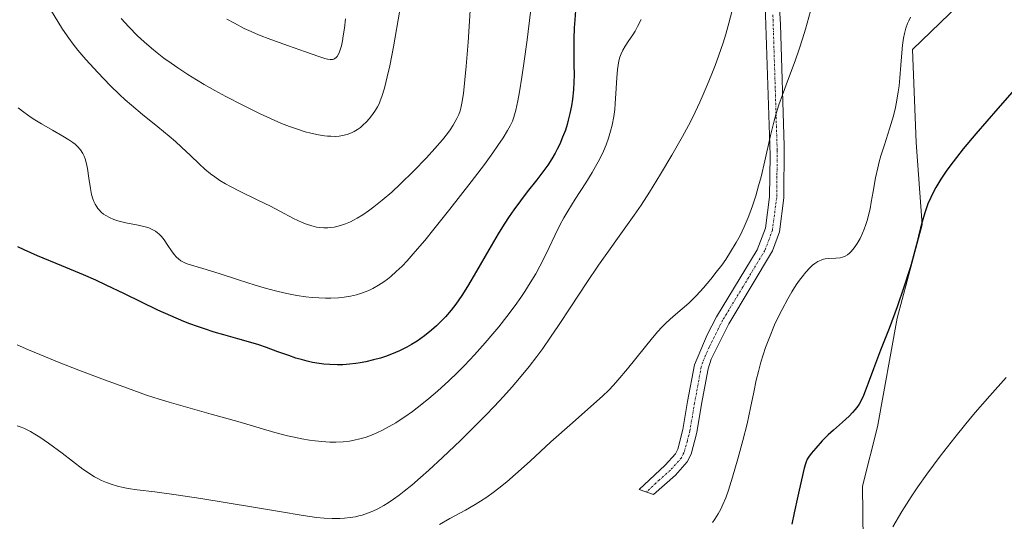
# Model space of a CAD drawing. Units: metres. Extents: x 635278 to 638749, y 4701986 to 4704366.
# Drawn here: x 636724 to 636966, y 4702419 to 4702542 of the extents above; entities that cross this region are included whole.
import ezdxf

# ---------------------------------------------------------------- set-up
doc = ezdxf.new("R2010")
doc.units = ezdxf.units.M
doc.header["$MEASUREMENT"] = 0
doc.linetypes.add('TRAZO_Y_PUNTO', pattern=[1, 0.5, -0.25, 0, -0.25])
for name, color, linetype, lineweight in [('Camino', 19, 'Continuous', 0), ('Camino Cxs', 19, 'Continuous', 0), ('Camino eje', 39, 'TRAZO_Y_PUNTO', 13), ('Cultivos herbáceos CxS', 92, 'Continuous', 0), ('Curva de nivel maestra', 36, 'Continuous', 30), ('Curva de nivel normal', 36, 'Continuous', 0), ('Matorral', 135, 'Continuous', 0), ('Matorral CxS', 135, 'Continuous', 0)]:
    doc.layers.add(name, color=color, linetype=linetype, lineweight=lineweight)

# ---------------------------------------------------------------- blocks, each defined once
blk = doc.blocks.new('*U161')
at = {"layer": 'Curva de nivel normal', "color": 36, "linetype": 'Continuous', "lineweight": 0}
blk.add_polyline3d([(636966.56, 4702454.22, 570), (636962.49, 4702449.67, 570), (636958.91, 4702445.54, 570), (636956.6, 4702442.79, 570), (636953.88, 4702439.42, 570), (636950.34, 4702434.85, 570), (636947.04, 4702430.4, 570), (636944.83, 4702427.26, 570), (636943.18, 4702424.79, 570), (636940.91, 4702421.22, 570), (636938.63, 4702417.43, 570)], dxfattribs=at)
blk = doc.blocks.new('*U166')
at = {"layer": 'Curva de nivel normal', "color": 36, "linetype": 'Continuous', "lineweight": 0}
blk.add_polyline3d([(636899.18, 4702544.53, 590), (636898.35, 4702541.36, 590), (636897.59, 4702538.69, 590), (636896.9, 4702536.52, 590), (636895.87, 4702533.51, 590), (636894.96, 4702530.98, 590), (636894.17, 4702528.93, 590), (636893.04, 4702526.13, 590), (636892.06, 4702523.81, 590), (636891.23, 4702521.97, 590), (636890.08, 4702519.5, 590), (636888.88, 4702517.1, 590), (636886.96, 4702513.53, 590), (636884.31, 4702508.89, 590), (636881.54, 4702504.21, 590), (636878.83, 4702499.79, 590), (636876.78, 4702496.6, 590), (636875.08, 4702494.13, 590), (636871.79, 4702489.56, 590), (636868.3, 4702484.74, 590), (636866.25, 4702481.83, 590), (636863.42, 4702477.61, 590), (636859.51, 4702471.62, 590), (636856.47, 4702466.98, 590), (636854.51, 4702464.09, 590), (636852.56, 4702461.32, 590), (636851.1, 4702459.32, 590), (636849.21, 4702456.89, 590), (636846.87, 4702454.02, 590), (636845.08, 4702451.92, 590), (636842.93, 4702449.51, 590), (636840.66, 4702447.06, 590), (636838.58, 4702444.89, 590), (636835.56, 4702441.85, 590), (636832.37, 4702438.73, 590), (636827.9, 4702434.49, 590), (636824.55, 4702431.39, 590), (636822.53, 4702429.59, 590), (636820.36, 4702427.73, 590), (636818.46, 4702426.18, 590), (636817.23, 4702425.22, 590), (636815.86, 4702424.23, 590), (636814.55, 4702423.34, 590), (636813.52, 4702422.72, 590), (636811.99, 4702421.88, 590), (636810.81, 4702421.32, 590), (636809.48, 4702420.78, 590), (636808.19, 4702420.35, 590), (636807.36, 4702420.11, 590), (636806.53, 4702419.93, 590), (636805.21, 4702419.7, 590), (636803.85, 4702419.55, 590), (636802.64, 4702419.48, 590), (636800.82, 4702419.48, 590), (636798.78, 4702419.59, 590), (636796.96, 4702419.78, 590), (636793.69, 4702420.25, 590), (636787.85, 4702421.23, 590), (636781.45, 4702422.32, 590), (636774.96, 4702423.39, 590), (636768.48, 4702424.42, 590), (636762.43, 4702425.32, 590), (636757.14, 4702426.02, 590), (636752.86, 4702426.58, 590), (636750.63, 4702426.91, 590), (636749.42, 4702427.14, 590), (636748.01, 4702427.47, 590), (636746.41, 4702427.94, 590), (636745.3, 4702428.33, 590), (636744.09, 4702428.84, 590), (636742.99, 4702429.38, 590), (636742.34, 4702429.75, 590), (636739.49, 4702431.62, 590), (636734.38, 4702435.55, 590), (636731.02, 4702438.02, 590), (636728.92, 4702439.47, 590), (636727.7, 4702440.25, 590), (636726.6, 4702440.9, 590), (636725.82, 4702441.32, 590), (636724.95, 4702441.71, 590), (636724.08, 4702442.05, 590), (636723.29, 4702442.29, 590)], dxfattribs=at)
blk = doc.blocks.new('*U168')
at = {"layer": 'Curva de nivel normal', "color": 36, "linetype": 'Continuous', "lineweight": 0}
blk.add_polyline3d([(636804.08, 4702542.44, 620), (636803.8, 4702540.2, 620), (636803.52, 4702538.26, 620), (636803.3, 4702537.02, 620), (636803.04, 4702535.8, 620), (636802.77, 4702534.86, 620), (636802.58, 4702534.32, 620), (636802.33, 4702533.77, 620), (636801.99, 4702533.22, 620), (636801.77, 4702532.96, 620), (636801.48, 4702532.73, 620), (636801.16, 4702532.57, 620), (636800.83, 4702532.48, 620), (636800.3, 4702532.46, 620), (636799.65, 4702532.55, 620), (636798.98, 4702532.71, 620), (636797.5, 4702533.21, 620), (636794.26, 4702534.36, 620), (636790.03, 4702535.82, 620), (636785.72, 4702537.35, 620), (636782.66, 4702538.54, 620), (636780.89, 4702539.3, 620), (636779.17, 4702540.11, 620), (636776.76, 4702541.36, 620), (636774.88, 4702542.41, 620)], dxfattribs=at)
blk = doc.blocks.new('*U170')
at = {"layer": 'Curva de nivel normal', "color": 36, "linetype": 'Continuous', "lineweight": 0}
blk.add_polyline3d([(636850.14, 4702548.91, 605), (636848.72, 4702537.33, 605), (636847.95, 4702531.46, 605), (636847.46, 4702528.12, 605), (636846.88, 4702524.51, 605), (636846.47, 4702522.25, 605), (636845.96, 4702519.99, 605), (636845.49, 4702518.29, 605), (636845.1, 4702517.25, 605), (636844.55, 4702516.14, 605), (636843.9, 4702514.98, 605), (636842.8, 4702513.19, 605), (636841.56, 4702511.29, 605), (636840.33, 4702509.52, 605), (636838.23, 4702506.65, 605), (636834.94, 4702502.31, 605), (636829.71, 4702495.61, 605), (636825.82, 4702490.71, 605), (636823.56, 4702487.94, 605), (636821.23, 4702485.18, 605), (636819.23, 4702482.94, 605), (636817.96, 4702481.61, 605), (636816.55, 4702480.25, 605), (636815.21, 4702479.06, 605), (636814.36, 4702478.37, 605), (636813.52, 4702477.75, 605), (636812.18, 4702476.88, 605), (636810.79, 4702476.1, 605), (636809.77, 4702475.6, 605), (636808.93, 4702475.26, 605), (636807.78, 4702474.84, 605), (636806.75, 4702474.55, 605), (636805.27, 4702474.21, 605), (636803.72, 4702473.94, 605), (636802.31, 4702473.8, 605), (636800.43, 4702473.7, 605), (636799.16, 4702473.69, 605), (636797.53, 4702473.76, 605), (636795.84, 4702473.89, 605), (636794.34, 4702474.06, 605), (636792.11, 4702474.39, 605), (636789.65, 4702474.85, 605), (636787.51, 4702475.34, 605), (636784.62, 4702476.09, 605), (636781.81, 4702476.91, 605), (636777.75, 4702478.2, 605), (636772.97, 4702479.77, 605), (636769.01, 4702481, 605), (636766.19, 4702481.83, 605), (636764.88, 4702482.28, 605), (636764.25, 4702482.56, 605), (636763.6, 4702482.93, 605), (636763, 4702483.36, 605), (636762.52, 4702483.8, 605), (636761.9, 4702484.5, 605), (636761.29, 4702485.33, 605), (636760.4, 4702486.71, 605), (636759.45, 4702488.1, 605), (636758.79, 4702488.93, 605), (636758.25, 4702489.48, 605), (636757.86, 4702489.82, 605), (636757.33, 4702490.19, 605), (636756.53, 4702490.63, 605), (636755.66, 4702491, 605), (636754.8, 4702491.26, 605), (636753.07, 4702491.65, 605), (636750.01, 4702492.25, 605), (636748.1, 4702492.71, 605), (636747.06, 4702493.05, 605), (636745.99, 4702493.53, 605), (636745.09, 4702494.03, 605), (636744.53, 4702494.42, 605), (636743.97, 4702494.91, 605), (636743.46, 4702495.43, 605), (636743.16, 4702495.78, 605), (636742.9, 4702496.17, 605), (636742.53, 4702496.81, 605), (636742.19, 4702497.51, 605), (636741.94, 4702498.17, 605), (636741.63, 4702499.22, 605), (636741.32, 4702500.74, 605), (636740.95, 4702503.23, 605), (636740.61, 4702505.65, 605), (636740.33, 4702507.07, 605), (636740.05, 4702508.02, 605), (636739.83, 4702508.62, 605), (636739.47, 4702509.31, 605), (636738.88, 4702510.19, 605), (636738.16, 4702511.02, 605), (636737.56, 4702511.59, 605), (636736.99, 4702512.03, 605), (636736.06, 4702512.67, 605), (636734.59, 4702513.57, 605), (636732.01, 4702515.03, 605), (636729.3, 4702516.59, 605), (636727.69, 4702517.57, 605), (636726.76, 4702518.19, 605), (636724.99, 4702519.48, 605), (636723.6, 4702520.58, 605)], dxfattribs=at)
blk = doc.blocks.new('*U173')
at = {"layer": 'Curva de nivel normal', "color": 36, "linetype": 'Continuous', "lineweight": 0}
blk.add_polyline3d([(636827.19, 4702418.04, 585), (636829.7, 4702419.46, 585), (636833.55, 4702421.57, 585), (636835.94, 4702422.93, 585), (636837.28, 4702423.75, 585), (636838.82, 4702424.76, 585), (636840.38, 4702425.86, 585), (636841.78, 4702426.92, 585), (636843.77, 4702428.53, 585), (636845.9, 4702430.38, 585), (636849.48, 4702433.62, 585), (636854.6, 4702438.33, 585), (636859.85, 4702443.05, 585), (636864.4, 4702447.04, 585), (636867.28, 4702449.63, 585), (636868.79, 4702451.09, 585), (636869.95, 4702452.29, 585), (636871.05, 4702453.52, 585), (636873.44, 4702456.35, 585), (636879.57, 4702463.99, 585), (636880.85, 4702465.48, 585), (636881.85, 4702466.56, 585), (636882.94, 4702467.64, 585), (636884.67, 4702469.22, 585), (636886.87, 4702471.07, 585), (636888.47, 4702472.47, 585), (636889.42, 4702473.35, 585), (636890.41, 4702474.38, 585), (636892.1, 4702476.24, 585), (636893.92, 4702478.41, 585), (636895.25, 4702480.08, 585), (636896.58, 4702481.86, 585), (636897.57, 4702483.26, 585), (636898.76, 4702485.09, 585), (636900.14, 4702487.4, 585), (636901.1, 4702489.17, 585), (636902.13, 4702491.31, 585), (636903.11, 4702493.58, 585), (636903.77, 4702495.27, 585), (636904.27, 4702496.7, 585), (636904.96, 4702498.88, 585), (636905.67, 4702501.33, 585), (636906.25, 4702503.56, 585), (636907.17, 4702507.51, 585), (636908.58, 4702513.71, 585), (636909.47, 4702517.32, 585), (636910, 4702519.2, 585), (636910.65, 4702521.27, 585), (636911.54, 4702523.78, 585), (636913.04, 4702527.81, 585), (636914.64, 4702532.09, 585), (636915.67, 4702535.03, 585), (636916.49, 4702537.57, 585), (636917.2, 4702539.93, 585), (636918.43, 4702544.33, 585)], dxfattribs=at)
blk = doc.blocks.new('*U174')
at = {"layer": 'Curva de nivel normal', "color": 36, "linetype": 'Continuous', "lineweight": 0}
blk.add_polyline3d([(636817.45, 4702544.61, 615), (636815.83, 4702535.53, 615), (636814.93, 4702530.92, 615), (636814.34, 4702528.19, 615), (636813.65, 4702525.43, 615), (636813.04, 4702523.35, 615), (636812.63, 4702522.24, 615), (636812.33, 4702521.57, 615), (636811.91, 4702520.78, 615), (636811.43, 4702519.98, 615), (636810.69, 4702518.88, 615), (636809.91, 4702517.87, 615), (636809.22, 4702517.11, 615), (636808.33, 4702516.25, 615), (636807.73, 4702515.75, 615), (636806.98, 4702515.22, 615), (636806.2, 4702514.74, 615), (636805.5, 4702514.4, 615), (636804.44, 4702514.02, 615), (636803.33, 4702513.73, 615), (636802.51, 4702513.6, 615), (636801.5, 4702513.54, 615), (636800.42, 4702513.56, 615), (636799.67, 4702513.61, 615), (636798.86, 4702513.7, 615), (636797.39, 4702513.95, 615), (636795.54, 4702514.34, 615), (636794.18, 4702514.69, 615), (636792.49, 4702515.2, 615), (636790.33, 4702515.95, 615), (636788.36, 4702516.74, 615), (636785.66, 4702517.91, 615), (636782.89, 4702519.2, 615), (636778.78, 4702521.23, 615), (636774.66, 4702523.36, 615), (636771.91, 4702524.84, 615), (636769.29, 4702526.32, 615), (636767.45, 4702527.42, 615), (636765.29, 4702528.76, 615), (636762.84, 4702530.36, 615), (636761.17, 4702531.51, 615), (636759.39, 4702532.81, 615), (636757.71, 4702534.1, 615), (636756.35, 4702535.22, 615), (636754.58, 4702536.76, 615), (636752.93, 4702538.29, 615), (636750.78, 4702540.46, 615), (636748.91, 4702542.51, 615)], dxfattribs=at)
blk = doc.blocks.new('*U185')
at = {"layer": 'Curva de nivel normal', "color": 36, "linetype": 'Continuous', "lineweight": 0}
blk.add_polyline3d([(636834.96, 4702548.51, 610), (636834.2, 4702536.69, 610), (636833.75, 4702530.81, 610), (636833.45, 4702527.41, 610), (636833.07, 4702524.09, 610), (636832.71, 4702521.69, 610), (636832.45, 4702520.49, 610), (636832.25, 4702519.81, 610), (636831.91, 4702518.94, 610), (636831.44, 4702517.91, 610), (636831.07, 4702517.19, 610), (636830.54, 4702516.29, 610), (636829.79, 4702515.15, 610), (636829.12, 4702514.22, 610), (636827.9, 4702512.71, 610), (636826.01, 4702510.51, 610), (636823.97, 4702508.29, 610), (636820.77, 4702504.99, 610), (636817.57, 4702501.83, 610), (636815.43, 4702499.83, 610), (636813.11, 4702497.82, 610), (636811.06, 4702496.18, 610), (636809.74, 4702495.2, 610), (636808.29, 4702494.22, 610), (636806.92, 4702493.39, 610), (636806.07, 4702492.93, 610), (636805.26, 4702492.54, 610), (636804.03, 4702492.02, 610), (636802.82, 4702491.6, 610), (636801.97, 4702491.36, 610), (636801.31, 4702491.22, 610), (636800.44, 4702491.09, 610), (636799.72, 4702491.02, 610), (636798.75, 4702491.02, 610), (636797.79, 4702491.08, 610), (636796.97, 4702491.2, 610), (636795.78, 4702491.48, 610), (636794.5, 4702491.89, 610), (636793.37, 4702492.35, 610), (636791.31, 4702493.36, 610), (636787.9, 4702495.15, 610), (636785.62, 4702496.33, 610), (636782.37, 4702497.94, 610), (636778.16, 4702499.98, 610), (636775.77, 4702501.2, 610), (636774.52, 4702501.89, 610), (636773.18, 4702502.71, 610), (636771.92, 4702503.55, 610), (636770.87, 4702504.34, 610), (636769.48, 4702505.48, 610), (636768.06, 4702506.77, 610), (636765.94, 4702508.8, 610), (636763.74, 4702510.9, 610), (636762.27, 4702512.26, 610), (636760.71, 4702513.61, 610), (636757.92, 4702515.9, 610), (636754.16, 4702518.92, 610), (636751.41, 4702521.18, 610), (636749.89, 4702522.51, 610), (636748.46, 4702523.83, 610), (636746.16, 4702526.08, 610), (636743.12, 4702529.23, 610), (636740.22, 4702532.42, 610), (636738.23, 4702534.77, 610), (636737.1, 4702536.2, 610), (636736.01, 4702537.7, 610), (636734.5, 4702539.93, 610), (636733.32, 4702541.76, 610), (636731.76, 4702544.34, 610)], dxfattribs=at)
blk = doc.blocks.new('*U191')
at = {"layer": 'Curva de nivel normal', "color": 36, "linetype": 'Continuous', "lineweight": 0}
blk.add_polyline3d([(636943.04, 4702542.89, 580), (636942.58, 4702542, 580), (636942.26, 4702541.27, 580), (636941.87, 4702540.15, 580), (636941.51, 4702538.87, 580), (636941.27, 4702537.68, 580), (636941.02, 4702535.96, 580), (636940.84, 4702534.06, 580), (636940.63, 4702531.06, 580), (636940.39, 4702527.93, 580), (636940.2, 4702525.98, 580), (636940, 4702524.51, 580), (636939.65, 4702522.45, 580), (636939.28, 4702520.61, 580), (636938.8, 4702518.62, 580), (636937.88, 4702515.4, 580), (636936.62, 4702511.44, 580), (636935.75, 4702508.72, 580), (636935.31, 4702507.24, 580), (636934.94, 4702505.82, 580), (636934.41, 4702503.35, 580), (636933.82, 4702499.97, 580), (636933.37, 4702497.34, 580), (636933.06, 4702495.71, 580), (636932.71, 4702494.15, 580), (636932.42, 4702493.06, 580), (636932.05, 4702491.86, 580), (636931.64, 4702490.69, 580), (636931.24, 4702489.72, 580), (636930.6, 4702488.37, 580), (636929.91, 4702487.14, 580), (636929.42, 4702486.39, 580), (636928.86, 4702485.66, 580), (636928.34, 4702485.09, 580), (636927.99, 4702484.76, 580), (636927.54, 4702484.42, 580), (636926.92, 4702484.05, 580), (636926.29, 4702483.78, 580), (636925.72, 4702483.64, 580), (636924.67, 4702483.54, 580), (636922.94, 4702483.46, 580), (636922.05, 4702483.38, 580), (636921.61, 4702483.28, 580), (636921.04, 4702483.08, 580), (636920.23, 4702482.7, 580), (636919.47, 4702482.21, 580), (636918.93, 4702481.8, 580), (636918.25, 4702481.15, 580), (636917.27, 4702480.1, 580), (636916.34, 4702478.99, 580), (636915.7, 4702478.14, 580), (636914.89, 4702476.96, 580), (636913.82, 4702475.28, 580), (636912.82, 4702473.56, 580), (636911.43, 4702470.96, 580), (636910.3, 4702468.68, 580), (636909.6, 4702467.13, 580), (636908.32, 4702464.05, 580), (636907.36, 4702461.56, 580), (636906.22, 4702457.97, 580), (636905.59, 4702455.66, 580), (636905.09, 4702453.57, 580), (636904.46, 4702450.56, 580), (636903.69, 4702446.7, 580), (636902.83, 4702442.78, 580), (636901.79, 4702438.7, 580), (636900.57, 4702434.21, 580), (636899.26, 4702429.66, 580), (636898.25, 4702426.43, 580), (636897.56, 4702424.56, 580), (636896.87, 4702422.91, 580), (636896.36, 4702421.81, 580), (636895.71, 4702420.62, 580), (636894.91, 4702419.35, 580), (636894.32, 4702418.53, 580)], dxfattribs=at)
blk = doc.blocks.new('*U200')
at = {"layer": 'Curva de nivel normal', "color": 36, "linetype": 'Continuous', "lineweight": 0}
blk.add_polyline3d([(636723.35, 4702462.26, 595), (636726.13, 4702461.02, 595), (636730.27, 4702459.26, 595), (636733.62, 4702457.91, 595), (636738.51, 4702456.02, 595), (636744.79, 4702453.65, 595), (636750.46, 4702451.53, 595), (636755.11, 4702449.88, 595), (636758.24, 4702448.83, 595), (636760.67, 4702448.09, 595), (636765.33, 4702446.77, 595), (636771.05, 4702445.2, 595), (636777.58, 4702443.34, 595), (636786.69, 4702440.66, 595), (636789.78, 4702439.87, 595), (636791.4, 4702439.5, 595), (636793.3, 4702439.11, 595), (636795.21, 4702438.78, 595), (636796.57, 4702438.58, 595), (636798.23, 4702438.42, 595), (636800.23, 4702438.29, 595), (636801.71, 4702438.28, 595), (636803.45, 4702438.37, 595), (636805.07, 4702438.56, 595), (636806.21, 4702438.76, 595), (636807.55, 4702439.08, 595), (636808.89, 4702439.46, 595), (636810.01, 4702439.86, 595), (636811.74, 4702440.57, 595), (636813.13, 4702441.22, 595), (636814.77, 4702442.1, 595), (636816.42, 4702443.06, 595), (636817.5, 4702443.74, 595), (636818.62, 4702444.49, 595), (636820.52, 4702445.85, 595), (636822.87, 4702447.64, 595), (636824.57, 4702449.02, 595), (636826.71, 4702450.86, 595), (636829.48, 4702453.4, 595), (636831.61, 4702455.44, 595), (636833.32, 4702457.16, 595), (636835.8, 4702459.79, 595), (636838.44, 4702462.74, 595), (636840.31, 4702464.92, 595), (636841.74, 4702466.66, 595), (636843.74, 4702469.21, 595), (636845.77, 4702471.94, 595), (636847.15, 4702473.89, 595), (636848.16, 4702475.38, 595), (636849.51, 4702477.51, 595), (636850.86, 4702479.74, 595), (636851.89, 4702481.58, 595), (636853.11, 4702483.94, 595), (636854.19, 4702486.16, 595), (636855.57, 4702489.12, 595), (636856.87, 4702491.83, 595), (636857.73, 4702493.48, 595), (636858.7, 4702495.13, 595), (636860.56, 4702498.09, 595), (636863.16, 4702502.13, 595), (636864.72, 4702504.63, 595), (636865.56, 4702506.08, 595), (636866.49, 4702507.85, 595), (636867.49, 4702509.93, 595), (636868.13, 4702511.43, 595), (636868.74, 4702513.12, 595), (636869.26, 4702514.82, 595), (636869.63, 4702516.31, 595), (636870.02, 4702518.39, 595), (636870.28, 4702520.16, 595), (636870.42, 4702521.61, 595), (636870.58, 4702524.11, 595), (636870.8, 4702527.91, 595), (636870.96, 4702530.02, 595), (636871.1, 4702531.04, 595), (636871.3, 4702532.09, 595), (636871.55, 4702533.05, 595), (636871.83, 4702533.81, 595), (636872.28, 4702534.78, 595), (636872.83, 4702535.73, 595), (636873.75, 4702537.09, 595), (636874.7, 4702538.49, 595), (636875.31, 4702539.46, 595), (636875.9, 4702540.56, 595), (636876.76, 4702542.32, 595)], dxfattribs=at)
blk = doc.blocks.new('*U203')
at = {"layer": 'Curva de nivel maestra', "color": 36, "linetype": 'Continuous', "lineweight": 30}
blk.add_polyline3d([(636860.64, 4702544.51, 600), (636860.45, 4702542.21, 600), (636860.33, 4702540.23, 600), (636860.24, 4702537.56, 600), (636860.22, 4702534.88, 600), (636860.25, 4702531.28, 600), (636860.26, 4702528.59, 600), (636860.22, 4702526.95, 600), (636860.1, 4702524.98, 600), (636859.86, 4702522.67, 600), (636859.62, 4702521.02, 600), (636859.25, 4702519.18, 600), (636858.86, 4702517.52, 600), (636858.56, 4702516.42, 600), (636858.13, 4702515.09, 600), (636857.47, 4702513.3, 600), (636856.74, 4702511.58, 600), (636856.15, 4702510.36, 600), (636855.63, 4702509.41, 600), (636854.79, 4702508, 600), (636853.79, 4702506.47, 600), (636852.81, 4702505.1, 600), (636851.11, 4702502.87, 600), (636848.78, 4702499.88, 600), (636847.09, 4702497.65, 600), (636845.47, 4702495.42, 600), (636844.34, 4702493.79, 600), (636843.11, 4702491.91, 600), (636841.64, 4702489.56, 600), (636839.3, 4702485.58, 600), (636836.32, 4702480.39, 600), (636834.09, 4702476.6, 600), (636832.65, 4702474.34, 600), (636831.17, 4702472.23, 600), (636830.04, 4702470.75, 600), (636828.68, 4702469.16, 600), (636827.37, 4702467.77, 600), (636826.45, 4702466.87, 600), (636825.25, 4702465.82, 600), (636823.51, 4702464.44, 600), (636821.67, 4702463.16, 600), (636820.29, 4702462.3, 600), (636819.13, 4702461.66, 600), (636817.36, 4702460.79, 600), (636815.37, 4702459.94, 600), (636813.89, 4702459.38, 600), (636812.7, 4702458.99, 600), (636810.94, 4702458.5, 600), (636809.03, 4702458.05, 600), (636807.67, 4702457.79, 600), (636806.6, 4702457.63, 600), (636805.06, 4702457.45, 600), (636803.44, 4702457.34, 600), (636802.06, 4702457.31, 600), (636800.24, 4702457.37, 600), (636798.76, 4702457.49, 600), (636797.58, 4702457.64, 600), (636795.98, 4702457.92, 600), (636794.62, 4702458.21, 600), (636793.5, 4702458.51, 600), (636791.89, 4702458.99, 600), (636790.16, 4702459.57, 600), (636787.45, 4702460.55, 600), (636784.62, 4702461.57, 600), (636782.74, 4702462.21, 600), (636780.8, 4702462.8, 600), (636777.57, 4702463.71, 600), (636774.16, 4702464.66, 600), (636771.76, 4702465.37, 600), (636769.37, 4702466.13, 600), (636767.64, 4702466.73, 600), (636765.82, 4702467.39, 600), (636764.31, 4702467.99, 600), (636757.91, 4702470.76, 600), (636749.68, 4702474.8, 600), (636745.24, 4702476.95, 600), (636742.64, 4702478.15, 600), (636739.65, 4702479.45, 600), (636734.27, 4702481.7, 600), (636728.35, 4702484.15, 600), (636725.03, 4702485.59, 600), (636723.48, 4702486.34, 600)], dxfattribs=at)
blk = doc.blocks.new('*U209')
at = {"layer": 'Curva de nivel maestra', "color": 36, "linetype": 'Continuous', "lineweight": 30}
blk.add_polyline3d([(636970.29, 4702527.01, 575), (636964.45, 4702520.39, 575), (636959.09, 4702514.18, 575), (636955.99, 4702510.45, 575), (636953.48, 4702507.27, 575), (636951.95, 4702505.19, 575), (636950.5, 4702503.02, 575), (636949.26, 4702500.98, 575), (636948.5, 4702499.58, 575), (636947.98, 4702498.48, 575), (636947.3, 4702496.89, 575), (636946.66, 4702495.17, 575), (636946.18, 4702493.66, 575), (636945.47, 4702491.03, 575), (636944.46, 4702486.96, 575), (636943.81, 4702484.48, 575), (636943.15, 4702482.04, 575), (636942.75, 4702480.7, 575), (636941.46, 4702476.64, 575), (636939.73, 4702471.58, 575), (636937.74, 4702466.22, 575), (636935.66, 4702460.92, 575), (636933.87, 4702456.29, 575), (636932.61, 4702452.82, 575), (636931.9, 4702450.85, 575), (636931.45, 4702449.75, 575), (636930.85, 4702448.5, 575), (636930.35, 4702447.62, 575), (636929.8, 4702446.81, 575), (636929.34, 4702446.22, 575), (636928.76, 4702445.56, 575), (636927.92, 4702444.71, 575), (636926.27, 4702443.21, 575), (636924.06, 4702441.25, 575), (636922.78, 4702440.08, 575), (636921.32, 4702438.61, 575), (636919.71, 4702436.84, 575), (636918.56, 4702435.46, 575), (636917.92, 4702434.62, 575), (636917.6, 4702434.07, 575), (636917.33, 4702433.45, 575), (636917.15, 4702432.92, 575), (636916.87, 4702431.85, 575), (636916.2, 4702429.02, 575), (636915.29, 4702425, 575), (636914.37, 4702420.87, 575), (636913.84, 4702418.09, 575)], dxfattribs=at)

msp = doc.modelspace()

# ---------------------------------------------------------------- linework, layer by layer
at = {"layer": 'Camino', "color": 19, "linetype": 'Continuous', "lineweight": 0}
msp.add_polyline3d([(636910.45, 4702550.92, 587.12), (636911.02, 4702541.04, 586.47), (636911.94, 4702511.17, 583.62), (636911.84, 4702498.39, 583.03), (636910.76, 4702490.05, 582.9), (636909.09, 4702485.34, 582.74), (636898.33, 4702467.42, 582.75), (636893.98, 4702458.67, 582.82), (636893.23, 4702456.31, 582.75), (636891.64, 4702447.65, 582.46), (636890.45, 4702440.66, 582.07), (636889.07, 4702435.31, 581.85), (636888.12, 4702433.44, 581.76), (636885.2, 4702430.16, 581.71), (636879.8, 4702425.36, 581.52), (636876.27, 4702426.67, 581.68), (636882.7, 4702432.59, 581.96), (636885.22, 4702435.43, 582.03), (636885.8, 4702436.55, 582.05), (636887.04, 4702441.39, 582.33), (636888.21, 4702448.26, 582.67), (636889.87, 4702457.32, 583.25), (636893.01, 4702464.68, 583.61), (636895.29, 4702469.12, 583.39), (636905.27, 4702485.57, 583.45), (636907.36, 4702490.92, 583.68), (636908.36, 4702498.64, 584.34), (636908.5, 4702508.89, 584.73), (636907.31, 4702545.84, 587.35)], dxfattribs=at)
at = {"layer": 'Camino Cxs', "color": 19, "linetype": 'Continuous', "lineweight": 0}
msp.add_polyline3d([(636910.45, 4702550.92, 587.12), (636911.02, 4702541.04, 586.47), (636911.94, 4702511.17, 583.62), (636911.84, 4702498.39, 583.03), (636910.76, 4702490.05, 582.9), (636909.09, 4702485.34, 582.74), (636898.33, 4702467.42, 582.75), (636893.98, 4702458.67, 582.82), (636893.23, 4702456.31, 582.75), (636891.64, 4702447.65, 582.46), (636890.45, 4702440.66, 582.07), (636889.07, 4702435.31, 581.85), (636888.12, 4702433.44, 581.76), (636885.2, 4702430.16, 581.71), (636879.8, 4702425.36, 581.52), (636876.27, 4702426.67, 581.68), (636882.7, 4702432.59, 581.96), (636885.22, 4702435.43, 582.03), (636885.8, 4702436.55, 582.05), (636887.04, 4702441.39, 582.33), (636888.21, 4702448.26, 582.67), (636889.87, 4702457.32, 583.25), (636893.01, 4702464.68, 583.61), (636895.29, 4702469.12, 583.39), (636905.27, 4702485.57, 583.45), (636907.36, 4702490.92, 583.68), (636908.36, 4702498.64, 584.34), (636908.5, 4702508.89, 584.73), (636907.31, 4702545.84, 587.35)], dxfattribs=at)
at = {"layer": 'Camino eje', "color": 39, "linetype": 'TRAZO_Y_PUNTO', "lineweight": 13}
msp.add_polyline3d([(636909.17, 4702543.44, 586.91), (636909.76, 4702524.97, 585.27), (636910.22, 4702510.03, 584.1), (636910.17, 4702503.64, 583.76), (636910.1, 4702498.52, 583.65), (636909.06, 4702490.49, 583.27), (636908.23, 4702488.13, 583.17), (636907.18, 4702485.46, 582.96), (636901.8, 4702476.5, 582.83), (636896.81, 4702468.27, 582.9), (636895.67, 4702466.05, 583.12), (636893.5, 4702461.68, 583.2), (636891.93, 4702458, 583.05), (636891.55, 4702456.82, 583.01), (636889.93, 4702447.96, 582.58), (636888.75, 4702441.03, 582.19), (636888.13, 4702438.61, 582.03), (636887.29, 4702435.65, 581.88), (636886.67, 4702434.44, 581.81), (636885.21, 4702432.8, 581.82), (636883.95, 4702431.38, 581.81), (636881.25, 4702428.98, 581.7), (636878.04, 4702426.02, 581.58)], dxfattribs=at)
at = {"layer": 'Cultivos herbáceos CxS', "color": 92, "linetype": 'Continuous', "lineweight": 0}
for points in [[(636954.84, 4702545.84, 578.12), (636943.51, 4702534.92, 578.82), (636944.37, 4702512.06, 577.35), (636945.84, 4702491.74, 574.64), (636939.71, 4702468.8, 573.93), (636934.89, 4702442.07, 573.53), (636931.22, 4702427.42, 572.6), (636931.35, 4702414.08, 571.05), (636931.59, 4702389.93, 568.07), (636927.38, 4702365.11, 567.46), (636923.17, 4702341.56, 565.52), (636918.2, 4702330.07, 565.4), (636913.88, 4702316.69, 565.29), (636916.04, 4702291.29, 561.45), (636913.08, 4702269.02, 560.1), (636882.06, 4702258.55, 562.6), (636855.13, 4702246.09, 565.1)], [(636931.35, 4702414.08, 571.05), (636931.22, 4702427.42, 572.6), (636934.89, 4702442.07, 573.53), (636939.71, 4702468.8, 573.94), (636945.84, 4702491.74, 574.64), (636944.37, 4702512.06, 577.35), (636943.51, 4702534.92, 578.82), (636954.84, 4702545.84, 578.12)]]:
    msp.add_polyline3d(points, dxfattribs=at)
at = {"layer": 'Matorral', "color": 135, "linetype": 'Continuous', "lineweight": 0}
msp.add_polyline3d([(636954.84, 4702545.84, 578.12), (636943.51, 4702534.92, 578.82), (636944.37, 4702512.06, 577.35), (636945.84, 4702491.74, 574.64), (636939.71, 4702468.8, 573.93), (636934.89, 4702442.07, 573.53), (636931.22, 4702427.42, 572.6), (636931.35, 4702414.08, 571.05), (636931.59, 4702389.93, 568.07), (636927.38, 4702365.11, 567.46), (636923.17, 4702341.56, 565.52), (636918.2, 4702330.07, 565.4), (636913.88, 4702316.69, 565.29), (636916.04, 4702291.29, 561.45), (636913.08, 4702269.02, 560.1), (636882.06, 4702258.55, 562.6), (636855.13, 4702246.09, 565.1)], dxfattribs=at)
at = {"layer": 'Matorral CxS', "color": 135, "linetype": 'Continuous', "lineweight": 0}
msp.add_polyline3d([(636954.84, 4702545.84, 578.12), (636943.51, 4702534.92, 578.82), (636944.37, 4702512.06, 577.35), (636945.84, 4702491.74, 574.64), (636939.71, 4702468.8, 573.94), (636934.89, 4702442.07, 573.53), (636931.22, 4702427.42, 572.6), (636931.35, 4702414.08, 571.05)], dxfattribs=at)

# ---------------------------------------------------------------- block references
at = {"layer": 'Curva de nivel maestra', "color": 36, "linetype": 'Continuous', "lineweight": 30}
for name in ['*U203', '*U209']:
    msp.add_blockref(name, (0, 0), dxfattribs=at)
at = {"layer": 'Curva de nivel normal', "color": 36, "linetype": 'Continuous', "lineweight": 0}
for name in ['*U170', '*U185', '*U174', '*U168', '*U200', '*U166', '*U191', '*U161', '*U173']:
    msp.add_blockref(name, (0, 0), dxfattribs=at)

doc.saveas('drawing.dxf')
